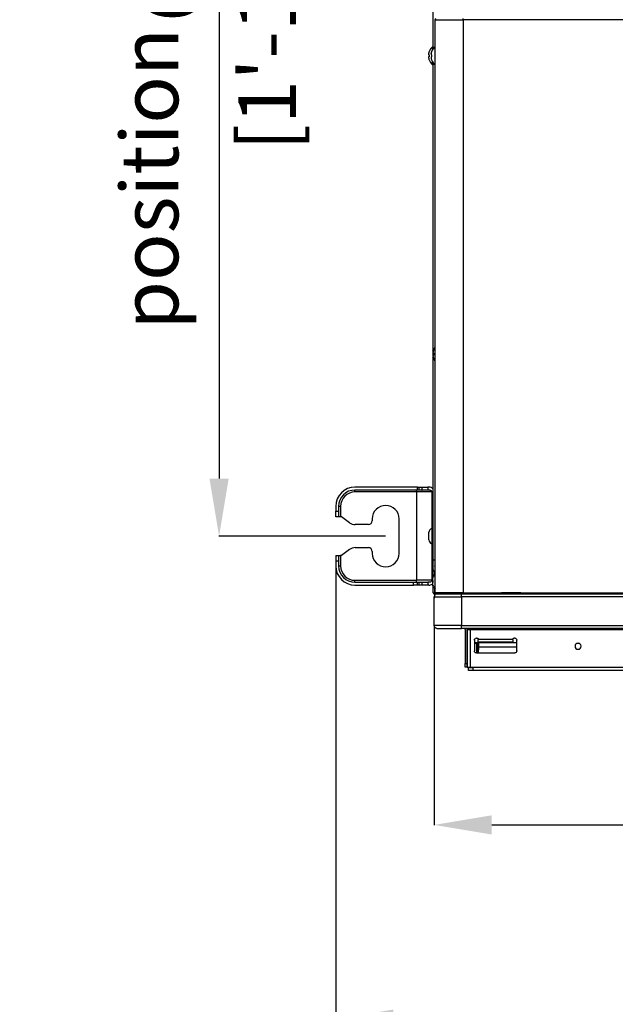
# Model space of a CAD drawing. Units: millimetres. Extents: x 0 to 3750, y 0 to 5189.
# Drawn here: x 1254 to 1565, y 3669 to 4182 of the extents above; entities that cross this region are included whole.
import ezdxf

# ---------------------------------------------------------------- set-up
doc = ezdxf.new("R2010")
doc.units = ezdxf.units.MM
doc.layers.get('Defpoints').update_dxf_attribs({"linetype": 'CONTINUOUS'})
doc.layers.add('Dimension', color=251, linetype='CONTINUOUS')
doc.layers.add('Product', color=7, linetype='CONTINUOUS')
doc.styles.get("Standard").update_dxf_attribs({"font": 'arial.ttf', "height": 30})
doc.dimstyles.new('Dimension', dxfattribs={"dimtxt": 30, "dimasz": 30, "dimexe": 0.18, "dimexo": 0.0625, "dimgap": 4, "dimtad": 3, "dimtoh": 1, "dimdec": 0, "dimzin": 0, "dimdsep": 46, "dimtxsty": 'Standard', "dimcen": 0.09, "dimclrd": 251, "dimclre": 251, "dimclrt": 251, "dimadec": 0, "dimazin": 0, "dimtfac": 1, "dimtdec": 0, "dimtofl": 0, "dimtmove": 0, "dimatfit": 3, "dimfxl": 1, "dimtfillclr": 3, "dimtolj": 1, "dimtzin": 0, "dimarcsym": 0})

# ---------------------------------------------------------------- blocks, each defined once
blk = doc.blocks.new('*D1')
at = {"layer": 'Defpoints', "color": 0, "transparency": 16777216}
for p in [(1445.01, 4516.82), (1358.26, 3913.02), (1445.01, 3913.02)]:
    blk.add_point(p, dxfattribs=at)
at = {"layer": 'Dimension', "color": 251, "lineweight": -2, "transparency": 16777216}
for p, q in [((1444.95, 4516.82), (1358.08, 4516.82)), ((1358.26, 4486.82), (1358.26, 3943.02)), ((1444.95, 3913.02), (1358.08, 3913.02))]:
    blk.add_line(p, q, dxfattribs=at)
at = {"layer": 'Dimension', "color": 251, "transparency": 16777216}
for points in [[(1353.26, 4486.82), (1363.26, 4486.82), (1358.26, 4516.82)], [(1353.26, 3943.02), (1363.26, 3943.02), (1358.26, 3913.02)]]:
    blk.add_solid(points, dxfattribs=at)
at = {"layer": 'Dimension', "color": 251, "transparency": 16777216, "insert": (1358.26, 4214.92), "char_height": 30, "attachment_point": 5, "rotation": 90}
blk.add_mtext('\\A1;604\\P [1\'-11 3/4"]', dxfattribs=at)
blk = doc.blocks.new('*D5')
at = {"layer": 'Defpoints', "color": 0, "transparency": 16777216}
for p in [(1470.21, 3866.42), (2320.21, 3866.42), (2320.21, 3762.66)]:
    blk.add_point(p, dxfattribs=at)
at = {"layer": 'Dimension', "color": 251, "lineweight": -2, "transparency": 16777216}
for p, q in [((1470.21, 3866.36), (1470.21, 3762.48)), ((2320.21, 3866.36), (2320.21, 3762.48)), ((1500.21, 3762.66), (2290.21, 3762.66))]:
    blk.add_line(p, q, dxfattribs=at)
at = {"layer": 'Dimension', "color": 251, "transparency": 16777216}
for points in [[(1500.21, 3767.66), (1500.21, 3757.66), (1470.21, 3762.66)], [(2290.21, 3767.66), (2290.21, 3757.66), (2320.21, 3762.66)]]:
    blk.add_solid(points, dxfattribs=at)
at = {"layer": 'Dimension', "color": 251, "transparency": 16777216, "char_height": 30, "attachment_point": 5}
for s, insert in [('\\A1;850', (1895.21, 3781.98)), ('\\A1;[2\'-9 1/2"]', (1895.21, 3739.24))]:
    blk.add_mtext(s, dxfattribs=dict(at, insert=insert))
blk = doc.blocks.new('*D8')
at = {"layer": 'Defpoints', "color": 0, "transparency": 16777216}
for p in [(1419.01, 3903.02), (2371.41, 3903.02), (2371.41, 3661.51)]:
    blk.add_point(p, dxfattribs=at)
at = {"layer": 'Dimension', "color": 251, "lineweight": -2, "transparency": 16777216}
for p, q in [((1419.01, 3902.96), (1419.01, 3661.33)), ((2371.41, 3902.96), (2371.41, 3661.33)), ((1449.01, 3661.51), (2341.41, 3661.51))]:
    blk.add_line(p, q, dxfattribs=at)
at = {"layer": 'Dimension', "color": 251, "transparency": 16777216}
for points in [[(1449.01, 3666.51), (1449.01, 3656.51), (1419.01, 3661.51)], [(2341.41, 3666.51), (2341.41, 3656.51), (2371.41, 3661.51)]]:
    blk.add_solid(points, dxfattribs=at)
at = {"layer": 'Dimension', "color": 251, "transparency": 16777216, "char_height": 30, "attachment_point": 5}
for s, insert in [('\\A1;952', (1895.21, 3680.83)), ('\\A1;[3\'-1 1/2"]', (1895.21, 3638.09))]:
    blk.add_mtext(s, dxfattribs=dict(at, insert=insert))

msp = doc.modelspace()

# ---------------------------------------------------------------- linework, layer by layer
at = {"layer": 'Product', "color": 7}
for p, q in [((1469.71, 4166.76), (1469.71, 4348.38)), ((1470.71, 3883.52), (1470.71, 4181.92)), ((1470.71, 4181.92), (1485.31, 4181.92)), ((1485.31, 4181.92), (1485.31, 4182.52)), ((1485.31, 4181.92), (1485.31, 3883.52)), ((2305.11, 4181.92), (1485.31, 4181.92)), ((1467.45, 4163.66), (1467.63, 4163.66)), ((1467.6, 4165.27), (1467.63, 4165.27)), ((1468.75, 4163.66), (1468.93, 4163.66)), ((1468.9, 4165.27), (1468.93, 4165.27)), ((1469.71, 4167.82), (1469.42, 4167.82)), ((1469.42, 4166.33), (1469.42, 4167.82)), ((1467.63, 4162.59), (1467.45, 4162.59)), ((1467.63, 4162.59), (1467.45, 4162.59)), ((1467.6, 4160.97), (1467.63, 4160.97)), ((1467.63, 4160.97), (1467.6, 4160.97)), ((1468.93, 4162.59), (1468.75, 4162.59)), ((1468.93, 4162.59), (1468.75, 4162.59)), ((1468.9, 4160.97), (1468.93, 4160.97)), ((1468.93, 4160.97), (1468.9, 4160.97)), ((1469.42, 4158.42), (1469.42, 4159.92)), ((1469.42, 4158.42), (1469.71, 4158.42)), ((1469.71, 4009.22), (1469.71, 4159.49)), ((1469.6, 4009.87), (1469.63, 4009.87)), ((1469.89, 4009.87), (1469.91, 4009.87)), ((1469.45, 4008.26), (1469.63, 4008.26)), ((1469.63, 4007.19), (1469.45, 4007.19)), ((1469.63, 4007.19), (1469.45, 4007.19)), ((1469.6, 4005.57), (1469.63, 4005.57)), ((1469.63, 4005.57), (1469.6, 4005.57)), ((1469.71, 4007.16), (1469.71, 4008.29)), ((1469.71, 3900.52), (1469.71, 4006.25)), ((1469.74, 4008.26), (1469.91, 4008.26)), ((1469.91, 4007.19), (1469.74, 4007.19)), ((1469.91, 4007.19), (1469.74, 4007.19)), ((1469.89, 4005.57), (1469.91, 4005.57)), ((1469.91, 4005.57), (1469.89, 4005.57)), ((1461.57, 3938.52), (1429.01, 3938.52)), ((1461.57, 3937.02), (1461.57, 3938.52)), ((1461.57, 3938.52), (1462.33, 3938.52)), ((1462.33, 3938.52), (1462.33, 3937.02)), ((1462.33, 3938.52), (1463.73, 3938.52)), ((1463.73, 3938.52), (1463.73, 3937.02)), ((1463.73, 3938.52), (1464.01, 3938.52)), ((1464.01, 3937.02), (1464.01, 3938.52)), ((1464.01, 3938.52), (1467.01, 3938.52)), ((1467.51, 3938.52), (1467.01, 3938.52)), ((1467.01, 3938.52), (1467.01, 3937.02)), ((1461.57, 3937.02), (1429.01, 3937.02)), ((1429.01, 3936.02), (1429.01, 3937.02)), ((1461.01, 3936.02), (1429.01, 3936.02)), ((1461.01, 3936.02), (1461.01, 3937.02)), ((1461.01, 3936.02), (1461.01, 3890.02)), ((1469.01, 3936.02), (1461.01, 3936.02)), ((1462.33, 3937.02), (1461.57, 3937.02)), ((1463.73, 3937.02), (1462.33, 3937.02)), ((1463.73, 3937.02), (1464.01, 3937.02)), ((1467.01, 3937.02), (1464.01, 3937.02)), ((1468.01, 3937.02), (1467.01, 3937.02)), ((1469.01, 3936.02), (1469.01, 3890.02)), ((1419.01, 3928.52), (1419.01, 3926.02)), ((1420.51, 3928.52), (1420.51, 3926.02)), ((1421.51, 3928.52), (1420.51, 3928.52)), ((1421.51, 3928.52), (1421.51, 3923.02)), ((1419.01, 3926.02), (1420.51, 3926.02)), ((1419.01, 3923.02), (1419.01, 3926.02)), ((1420.51, 3923.02), (1419.01, 3923.02)), ((1420.51, 3926.02), (1420.51, 3923.02)), ((1421.51, 3923.02), (1420.51, 3923.02)), ((1422.01, 3923.02), (1421.51, 3923.02)), ((1426.19, 3919.98), (1422.01, 3923.02)), ((1438.01, 3922.02), (1438.01, 3921.02)), ((1452.01, 3904.02), (1452.01, 3922.02)), ((1436.01, 3919.02), (1429.14, 3919.02)), ((1467.51, 3911.02), (1467.51, 3915.02)), ((1429.14, 3907.02), (1436.01, 3907.02)), ((1419.01, 3903.02), (1420.51, 3903.02)), ((1419.01, 3903.02), (1419.01, 3900.02)), ((1420.51, 3903.02), (1420.51, 3900.02)), ((1420.51, 3903.02), (1421.51, 3903.02)), ((1421.51, 3903.02), (1421.51, 3897.52)), ((1422.01, 3903.02), (1421.51, 3903.02)), ((1426.19, 3906.07), (1422.01, 3903.02)), ((1438.01, 3905.02), (1438.01, 3904.02)), ((1419.01, 3900.02), (1419.01, 3897.52)), ((1420.51, 3900.02), (1419.01, 3900.02)), ((1420.51, 3900.02), (1420.51, 3897.52)), ((1420.51, 3897.52), (1421.51, 3897.52)), ((1469.71, 3895.55), (1469.71, 3900.52)), ((1470.71, 3900.52), (1469.71, 3900.52)), ((1470.51, 3900.52), (1470.51, 3895.55)), ((1470.68, 3897.35), (1470.67, 3897.35)), ((1470.67, 3897.35), (1470.67, 3895.35)), ((1470.68, 3895.35), (1470.68, 3897.35)), ((1470.71, 3897.35), (1470.68, 3897.35)), ((1469.4, 3891.57), (1469.43, 3891.57)), ((1469.6, 3891.57), (1469.63, 3891.57)), ((1469.71, 3891.84), (1469.71, 3895.55)), ((1470.54, 3894.57), (1470.54, 3894.57)), ((1470.54, 3894.57), (1470.54, 3893.22)), ((1470.54, 3893.23), (1470.54, 3894.57)), ((1470.68, 3895.35), (1470.67, 3895.35)), ((1470.71, 3895.35), (1470.68, 3895.35)), ((1429.01, 3890.02), (1461.01, 3890.02)), ((1429.01, 3889.02), (1429.01, 3890.02)), ((1429.01, 3889.02), (1459.51, 3889.02)), ((1429.01, 3887.52), (1459.51, 3887.52)), ((1459.51, 3887.52), (1459.51, 3889.02)), ((1459.51, 3889.02), (1461.57, 3889.02)), ((1461.57, 3887.52), (1459.51, 3887.52)), ((1469.01, 3890.02), (1461.01, 3890.02)), ((1461.01, 3889.02), (1461.01, 3890.02)), ((1461.57, 3887.52), (1461.57, 3889.02)), ((1461.57, 3889.02), (1462.33, 3889.02)), ((1462.33, 3887.52), (1461.57, 3887.52)), ((1462.33, 3889.02), (1462.33, 3887.52)), ((1462.33, 3889.02), (1463.73, 3889.02)), ((1463.73, 3887.52), (1462.33, 3887.52)), ((1463.73, 3889.02), (1463.73, 3887.52)), ((1463.73, 3889.02), (1464.01, 3889.02)), ((1464.01, 3887.52), (1463.73, 3887.52)), ((1464.01, 3887.52), (1464.01, 3889.02)), ((1464.01, 3889.02), (1467.01, 3889.02)), ((1467.01, 3887.52), (1464.01, 3887.52)), ((1468.01, 3889.02), (1467.01, 3889.02)), ((1467.01, 3889.02), (1467.01, 3887.52)), ((1467.51, 3887.52), (1467.01, 3887.52)), ((1469.4, 3887.27), (1469.43, 3887.27)), ((1469.43, 3887.27), (1469.4, 3887.27)), ((1469.45, 3889.96), (1469.63, 3889.96)), ((1469.63, 3888.89), (1469.45, 3888.89)), ((1469.63, 3888.89), (1469.45, 3888.89)), ((1469.6, 3887.27), (1469.63, 3887.27)), ((1469.63, 3887.27), (1469.6, 3887.27)), ((1469.71, 3883.52), (1469.71, 3887)), ((1469.71, 3883.52), (1470.54, 3883.52)), ((1470.21, 3880.92), (1470.21, 3881.42)), ((1470.21, 3881.42), (1470.21, 3880.72)), ((1470.21, 3881.42), (1484.41, 3881.42)), ((1470.54, 3885.63), (1470.54, 3883.52)), ((1470.54, 3883.52), (1470.54, 3885.61)), ((1470.54, 3883.52), (1470.54, 3883.52)), ((1470.71, 3883.52), (1470.54, 3883.52)), ((1485.31, 3883.52), (1470.71, 3883.52)), ((1471.31, 3882.92), (1485.31, 3882.92)), ((1484.41, 3882.92), (1471.71, 3882.92)), ((1484.41, 3881.42), (1484.41, 3882.92)), ((1484.41, 3881.42), (1484.41, 3866.42)), ((2306.01, 3881.42), (1484.41, 3881.42)), ((1485.31, 3883.52), (1505.31, 3883.52)), ((1485.31, 3883.52), (1485.31, 3882.92)), ((1485.31, 3882.92), (1505.31, 3882.92)), ((1505.31, 3883.52), (1515.31, 3883.52)), ((1505.31, 3882.92), (1505.31, 3883.52)), ((1515.32, 3883.42), (1505.32, 3883.42)), ((1505.32, 3882.92), (1515.32, 3882.92)), ((1515.31, 3883.52), (2275.11, 3883.52)), ((1515.31, 3883.52), (1515.31, 3882.92)), ((1515.31, 3882.92), (2275.11, 3882.92)), ((1470.21, 3880.72), (1470.21, 3880.92)), ((1470.21, 3866.42), (1470.21, 3880.72)), ((1484.41, 3866.42), (1470.21, 3866.42)), ((1484.41, 3866.42), (2306.01, 3866.42)), ((1484.41, 3864.92), (1484.41, 3866.42)), ((1471.71, 3864.92), (1484.41, 3864.92)), ((2306.01, 3864.92), (1484.41, 3864.92)), ((1486.41, 3864.42), (1486.41, 3846.72)), ((1487.41, 3864.42), (1487.41, 3846.72)), ((1487.41, 3844.72), (1487.41, 3864.42)), ((1487.41, 3864.42), (1488.91, 3864.42)), ((1488.91, 3864.92), (1488.91, 3864.42)), ((1488.91, 3864.42), (2301.51, 3864.42)), ((1488.91, 3864.42), (1488.91, 3844.72)), ((1491.21, 3858.92), (1491.21, 3853.22)), ((1491.21, 3857.62), (1492.34, 3857.62)), ((1492.34, 3857.13), (1491.21, 3857.13)), ((1492.71, 3859.92), (1492.21, 3859.92)), ((1492.34, 3857.13), (1492.22, 3852.22)), ((1492.34, 3857.62), (1492.34, 3857.13)), ((1492.34, 3857.62), (1493.34, 3857.62)), ((1492.79, 3855.17), (1492.84, 3857.13)), ((1493.21, 3859.42), (1493.21, 3859.23)), ((1511.21, 3859.23), (1493.21, 3859.23)), ((1493.21, 3857.73), (1493.21, 3859.23)), ((1511.21, 3857.73), (1493.21, 3857.73)), ((1493.34, 3857.62), (1493.29, 3855.17)), ((1493.34, 3857.62), (1513.21, 3857.62)), ((1511.21, 3859.23), (1511.21, 3859.42)), ((1511.21, 3859.23), (1511.21, 3857.73)), ((1512.21, 3859.92), (1511.71, 3859.92)), ((1513.21, 3853.22), (1513.21, 3858.92)), ((1545.96, 3857.13), (1544.46, 3857.13)), ((1492.21, 3852.22), (1512.21, 3852.22)), ((1492.72, 3852.22), (1492.79, 3855.17)), ((1493.29, 3855.17), (1493.22, 3852.22)), ((1513.21, 3855.17), (1493.29, 3855.17)), ((1486.41, 3846.72), (1487.41, 3846.72)), ((1486.41, 3844.72), (1486.41, 3846.72)), ((1487.41, 3846.72), (1487.41, 3844.72)), ((1487.41, 3844.72), (1486.41, 3844.72)), ((1487.41, 3844.72), (1488.91, 3844.72)), ((1488.16, 3843.12), (1488.18, 3844.62)), ((1490.41, 3843.12), (1488.16, 3843.12)), ((1488.18, 3844.62), (1488.18, 3844.72)), ((1488.18, 3844.62), (1490.41, 3844.62)), ((1488.68, 3844.72), (1488.68, 3844.62)), ((1488.91, 3844.72), (2301.51, 3844.72)), ((1490.41, 3844.62), (1490.41, 3843.12)), ((1581.76, 3844.62), (1490.41, 3844.62)), ((1581.74, 3843.12), (1490.41, 3843.12)), ((1492.02, 3844.72), (1492.02, 3844.62)), ((1492.52, 3844.62), (1492.52, 3844.72)), ((1493.02, 3844.72), (1493.02, 3844.62))]:
    msp.add_line(p, q, dxfattribs=at)
at = {"layer": 'Product', "color": 7, "extrusion": (0, 0, -1)}
msp.add_circle((-1545.21, 3855.72), 1.6, dxfattribs=at)
for centre, radius, start, end in [((-1471.31, 4181.92), 0.602, 360, 90), ((-1468.01, 3936.02), 1, 90, 180), ((-1470.71, 3897.55), 0.2, 280, 0), ((-1470.71, 3895.55), 0.2, 280, 0), ((-1470.51, 3894.37), 0.2, 100, 180), ((-1468.01, 3890.02), 1, 180, 270), ((-1471.71, 3866.42), 1.5, 270, 0), ((-1492.21, 3858.92), 1, 0, 90), ((-1492.71, 3859.42), 0.5, 90, 180), ((-1493.34, 3857.12), 0.5, 1.5, 90), ((-1511.71, 3859.42), 0.5, 0, 90), ((-1512.21, 3858.92), 1, 90, 180), ((-1492.21, 3853.22), 1, 270, 0), ((-1512.21, 3853.22), 1, 180, 270)]:
    msp.add_arc(centre, radius, start, end, dxfattribs=at)
at = {"layer": 'Product', "color": 7}
for centre, radius, start, end in [((1473.31, 4163.12), 6.08, 159.2779, 164.6107), ((1473.31, 4163.12), 6.1, 129.6019, 159.3622), ((1473.31, 4163.12), 5.71, 174.5972, 185.4028), ((1474.61, 4163.12), 6.08, 159.2779, 164.6107), ((1474.61, 4163.12), 6.1, 129.6019, 159.3622), ((1474.61, 4163.12), 5.71, 174.5972, 185.4028), ((1473.31, 4163.12), 6.08, 195.3893, 200.7221), ((1473.31, 4163.12), 6.1, 200.6378, 230.3981), ((1474.61, 4163.12), 6.08, 195.3893, 200.7221), ((1474.61, 4163.12), 6.1, 200.6378, 230.3981), ((1475.31, 4007.72), 6.08, 159.2779, 164.6107), ((1475.31, 4007.72), 6.1, 156.6401, 159.3622), ((1475.6, 4007.72), 6.08, 159.2779, 164.6107), ((1475.6, 4007.72), 6.1, 143.2628, 159.3622), ((1475.31, 4007.72), 6.08, 195.3893, 200.7221), ((1475.31, 4007.72), 5.71, 174.5972, 185.4028), ((1475.31, 4007.72), 6.1, 200.6378, 203.3599), ((1475.6, 4007.72), 6.08, 195.3893, 200.7221), ((1475.6, 4007.72), 5.71, 174.5972, 185.4028), ((1475.6, 4007.72), 6.1, 200.6378, 216.7372), ((1429.01, 3928.52), 10, 90, 180), ((1467.51, 3935.52), 3, 42.8343, 90), ((1429.01, 3928.52), 8.5, 90, 180), ((1429.01, 3928.52), 7.5, 90, 180), ((1445.01, 3922.02), 7, 0, 180), ((1429.14, 3924.02), 5, 233.9726, 270), ((1436.01, 3921.02), 2, 270, 0), ((1469.51, 3915.02), 2, 104.4775, 180), ((1429.14, 3902.02), 5, 90, 126.0274), ((1436.01, 3905.02), 2, 0, 90), ((1469.51, 3911.02), 2, 180, 255.5225), ((1445.01, 3904.02), 7, 180, 0), ((1429.01, 3897.52), 10, 180, 270), ((1429.01, 3897.52), 8.5, 180, 270), ((1429.01, 3897.52), 7.5, 180, 270), ((1475.11, 3889.42), 6.08, 159.2779, 164.6107), ((1475.11, 3889.42), 6.1, 152.2816, 159.3622), ((1475.31, 3889.42), 6.08, 159.2779, 164.6107), ((1475.31, 3889.42), 6.1, 138.9467, 159.3622), ((1470.71, 3895.55), 1, 180, 260), ((1467.51, 3890.52), 3, 270, 304.7512), ((1475.11, 3889.42), 6.08, 195.3893, 200.7221), ((1475.11, 3889.42), 5.71, 174.5972, 185.4028), ((1475.11, 3889.42), 6.1, 200.6378, 207.7184), ((1475.31, 3889.42), 6.08, 195.3893, 200.7221), ((1475.31, 3889.42), 5.71, 174.5972, 185.4028), ((1475.31, 3889.42), 6.1, 200.6378, 221.0533), ((1470.51, 3883.52), 0.802, 180, 315.8553), ((1471.71, 3881.42), 1.5, 90, 180), ((1471.71, 3881.42), 1.5, 90, 180), ((1470.51, 3883.52), 0.002, 180, 0), ((1471.31, 3883.52), 0.602, 180, 270), ((1485.91, 3864.42), 0.5, 360, 90), ((1485.91, 3864.42), 1.5, 360, 19.4722)]:
    msp.add_arc(centre, radius, start, end, dxfattribs=at)
for centre, major_axis, ratio, start_param, end_param in [((1492.34, 3857.12), (0.501, 0.013), 0.026096, 6.281818, 7.851929), ((1493.29, 3855.16), (-0.5, 0.013), 0.017446, 4.712846, 6.283185)]:
    msp.add_ellipse(centre, major_axis=major_axis, ratio=ratio, start_param=start_param, end_param=end_param, dxfattribs=at)
for points, knots in [([(1467.45, 4164.74), (1467.43, 4164.66), (1467.4, 4164.52), (1467.36, 4164.32), (1467.34, 4164.14), (1467.33, 4163.97), (1467.34, 4163.83), (1467.36, 4163.74), (1467.4, 4163.67), (1467.43, 4163.66), (1467.45, 4163.66)], [0, 0, 0, 0, 0.131288, 0.250241, 0.373708, 0.498415, 0.625097, 0.749948, 0.8688, 1, 1, 1, 1]), ([(1467.36, 4164.33), (1467.37, 4164.39), (1467.4, 4164.52), (1467.43, 4164.66), (1467.45, 4164.74)], [0, 0, 0, 0, 0.470914, 1, 1, 1, 1]), ([(1468.75, 4164.74), (1468.73, 4164.66), (1468.7, 4164.52), (1468.66, 4164.32), (1468.64, 4164.14), (1468.63, 4163.97), (1468.64, 4163.83), (1468.66, 4163.74), (1468.7, 4163.67), (1468.73, 4163.66), (1468.75, 4163.66)], [0, 0, 0, 0, 0.131288, 0.250241, 0.373708, 0.498415, 0.625097, 0.749948, 0.8688, 1, 1, 1, 1]), ([(1468.66, 4164.33), (1468.67, 4164.39), (1468.7, 4164.52), (1468.73, 4164.66), (1468.75, 4164.74)], [0, 0, 0, 0, 0.470914, 1, 1, 1, 1]), ([(1467.45, 4162.59), (1467.43, 4162.58), (1467.4, 4162.57), (1467.36, 4162.51), (1467.34, 4162.41), (1467.33, 4162.28), (1467.34, 4162.11), (1467.36, 4161.92), (1467.4, 4161.72), (1467.43, 4161.58), (1467.45, 4161.51)], [0, 0, 0, 0, 0.13124, 0.250152, 0.37355, 0.498167, 0.624861, 0.749795, 0.868718, 1, 1, 1, 1]), ([(1468.75, 4162.59), (1468.73, 4162.58), (1468.7, 4162.57), (1468.66, 4162.51), (1468.64, 4162.41), (1468.63, 4162.28), (1468.64, 4162.11), (1468.66, 4161.92), (1468.7, 4161.72), (1468.73, 4161.58), (1468.75, 4161.51)], [0, 0, 0, 0, 0.13124, 0.250152, 0.37355, 0.498167, 0.624861, 0.749795, 0.868718, 1, 1, 1, 1]), ([(1469.74, 4009.34), (1469.72, 4009.26), (1469.69, 4009.13), (1469.65, 4008.92), (1469.62, 4008.74), (1469.62, 4008.57), (1469.62, 4008.44), (1469.65, 4008.34), (1469.69, 4008.27), (1469.72, 4008.27), (1469.74, 4008.26)], [0, 0, 0, 0, 0.131288, 0.250241, 0.373708, 0.498415, 0.625097, 0.749948, 0.8688, 1, 1, 1, 1]), ([(1469.65, 4008.93), (1469.66, 4008.99), (1469.69, 4009.13), (1469.72, 4009.26), (1469.74, 4009.34)], [0, 0, 0, 0, 0.470914, 1, 1, 1, 1]), ([(1469.74, 4007.19), (1469.72, 4007.18), (1469.69, 4007.17), (1469.65, 4007.11), (1469.62, 4007.01), (1469.62, 4006.88), (1469.62, 4006.71), (1469.65, 4006.52), (1469.69, 4006.32), (1469.72, 4006.18), (1469.74, 4006.11)], [0, 0, 0, 0, 0.13124, 0.250152, 0.37355, 0.498167, 0.624861, 0.749795, 0.868718, 1, 1, 1, 1]), ([(1469.45, 3891.04), (1469.43, 3890.96), (1469.4, 3890.82), (1469.36, 3890.62), (1469.34, 3890.44), (1469.33, 3890.27), (1469.34, 3890.13), (1469.36, 3890.04), (1469.4, 3889.97), (1469.43, 3889.96), (1469.45, 3889.96)], [0, 0, 0, 0, 0.131288, 0.250241, 0.373708, 0.498415, 0.625097, 0.749948, 0.8688, 1, 1, 1, 1]), ([(1469.45, 3888.89), (1469.43, 3888.88), (1469.4, 3888.87), (1469.36, 3888.81), (1469.34, 3888.71), (1469.33, 3888.58), (1469.34, 3888.41), (1469.36, 3888.22), (1469.4, 3888.02), (1469.43, 3887.88), (1469.45, 3887.81)], [0, 0, 0, 0, 0.13124, 0.250152, 0.37355, 0.498167, 0.624861, 0.749795, 0.868718, 1, 1, 1, 1]), ([(1469.36, 3890.63), (1469.36, 3890.63), (1469.37, 3890.69), (1469.4, 3890.82), (1469.43, 3890.96), (1469.45, 3891.04)], [0, 0, 0, 0, 0.000048, 0.475255, 1, 1, 1, 1])]:
    msp.add_open_spline(points, degree=3, knots=knots, dxfattribs=at)

# ---------------------------------------------------------------- texts
at = {"layer": 'Dimension', "color": 1, "insert": (1257.01, 4020.51), "char_height": 30, "attachment_point": 1, "rotation": 90}
msp.add_mtext_dynamic_manual_height_columns('\\pi34.392;{\\C251;Anchor position}', width=354.7863, gutter_width=175, heights=[45.29], dxfattribs=at)

# ---------------------------------------------------------------- dimensions: what is measured, and where the dimension line sits
at = {"layer": 'Dimension', "color": 1}
dim = msp.add_linear_dim(base=(1358.26, 3913.02), p1=(1445.01, 4516.82), p2=(1445.01, 3913.02), angle=90, dimstyle='Dimension', override={"dimpost": '\\X'}, dxfattribs=at)
dim.commit()
dim.dimension.update_dxf_attribs({"geometry": '*D1', "text_midpoint": (1358.26, 4214.92), "dimtype": 160})
for base, p1, p2, picture, middle in [((2371.41, 3661.51), (1419.01, 3903.02), (2371.41, 3903.02), '*D8', (1895.21, 3661.51)), ((2320.21, 3762.66), (1470.21, 3866.42), (2320.21, 3866.42), '*D5', (1895.21, 3762.66))]:
    dim = msp.add_linear_dim(base=base, p1=p1, p2=p2, dimstyle='Dimension', override={"dimpost": '\\X'}, dxfattribs=at)
    dim.commit()
    dim.dimension.update_dxf_attribs({"geometry": picture, "text_midpoint": middle})

doc.saveas('drawing.dxf')
